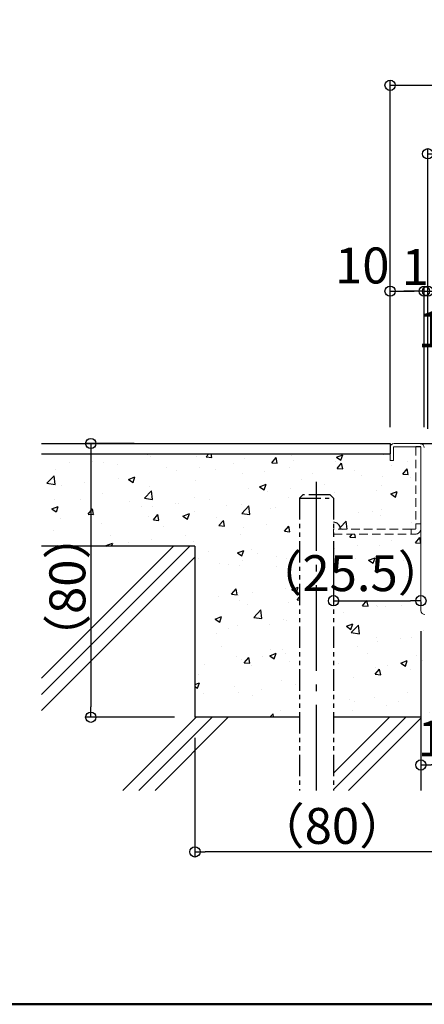
# Model space of a CAD drawing. Extents: x -8595 to -5395, y 4227 to 6443.
# Drawn here: x -8108 to -7872, y 4227 to 4802 of the extents above; entities that cross this region are included whole.
import ezdxf

# ---------------------------------------------------------------- set-up
doc = ezdxf.new("R2010")
doc.units = 0
doc.header["$LTSCALE"] = 10
doc.header["$MEASUREMENT"] = 0
for name, pattern in [('CENTER', [12, 5, -0.8, 0.4, -0.8, 5]), ('DASHED', [0.75, 0.5, -0.25]), ('PHANTOM', [2.5, 1.25, -0.25, 0.25, -0.25, 0.25, -0.25])]:
    doc.linetypes.add(name, pattern=pattern)
doc.layers.get('0').update_dxf_attribs({"linetype": 'CONTINUOUS'})
doc.layers.get('DEFPOINTS').update_dxf_attribs({"linetype": 'CONTINUOUS'})
for name, color, linetype in [('1', 7, 'CONTINUOUS'), ('10', 7, 'CONTINUOUS'), ('zumenwaku', 190, 'CONTINUOUS'), ('製品', 2, 'CONTINUOUS')]:
    doc.layers.add(name, color=color, linetype=linetype)
doc.styles.get("Standard").update_dxf_attribs({"font": 'simplex.shx', "width": 0.8, "bigfont": 'bigfont.shx'})
doc.dimstyles.new('一般寸法', dxfattribs={"dimscale": 6, "dimtxt": 3.5, "dimasz": 1, "dimexe": 0.5, "dimexo": 2, "dimgap": 0.5, "dimtad": 1, "dimdec": 1, "dimzin": 9, "dimdsep": 46, "dimtxsty": 'Standard', "dimblk1": 'ORIGIN', "dimblk2": 'ORIGIN', "dimsah": 1, "dimcen": 1, "dimclrd": 11, "dimclre": 11, "dimclrt": 2, "dimadec": 0, "dimazin": 2, "dimtfac": 1, "dimtdec": 1, "dimtmove": 2, "dimatfit": 3, "dimldrblk": 'OPEN', "dimfxl": 0.5, "dimtolj": 1, "dimtzin": 9, "dimarcsym": 0})

# ---------------------------------------------------------------- blocks, each defined once
blk = doc.blocks.new('_ORIGIN')
at = {"color": 0, "linetype": 'ByBlock'}
blk.add_line((0, 0), (-1, 0), dxfattribs=at)
blk.add_circle((0, 0), 0.5, dxfattribs=at)
blk = doc.blocks.new('*D15')
at = {"color": 11, "lineweight": -2, "transparency": 16777216}
for p, q in [((-8041.54, 4554.34), (-8069.94, 4554.34)), ((-8066.94, 4548.34), (-8066.94, 4400.34)), ((-8018.06, 4394.34), (-8069.94, 4394.34))]:
    blk.add_line(p, q, dxfattribs=at)
at = {"layer": 'DEFPOINTS', "color": 0, "transparency": 16777216}
for p in [(-8029.54, 4554.34), (-8066.94, 4394.34), (-8006.06, 4394.34)]:
    blk.add_point(p, dxfattribs=at)
at = {"color": 11, "lineweight": -2, "transparency": 16777216, "xscale": 6, "yscale": 6, "zscale": 6}
for p, rotation in [((-8066.94, 4554.34), 90), ((-8066.94, 4394.34), 270)]:
    blk.add_blockref('_ORIGIN', p, dxfattribs=dict(at, rotation=rotation))
at = {"color": 2, "transparency": 16777216, "insert": (-8080.61, 4470.61), "char_height": 21, "attachment_point": 5, "rotation": 90}
blk.add_mtext('\\A1;（80）', dxfattribs=at)
blk = doc.blocks.new('_OPEN')
at = {"color": 0, "linetype": 'ByBlock'}
for p, q in [((-1, 0.167), (0, 0)), ((0, 0), (-1, -0.167)), ((0, 0), (-1, 0))]:
    blk.add_line(p, q, dxfattribs=at)
blk = doc.blocks.new('*D16')
at = {"color": 11, "lineweight": -2, "transparency": 16777216}
for p, q in [((-8006.06, 4382.34), (-8006.06, 4312.62)), ((-7846.06, 4364.07), (-7846.06, 4312.62)), ((-7852.06, 4315.62), (-8000.06, 4315.62))]:
    blk.add_line(p, q, dxfattribs=at)
at = {"layer": 'DEFPOINTS', "color": 0, "transparency": 16777216}
for p in [(-8006.06, 4394.34), (-7846.06, 4376.07), (-8006.06, 4315.62)]:
    blk.add_point(p, dxfattribs=at)
at = {"color": 11, "lineweight": -2, "transparency": 16777216, "xscale": 6, "yscale": 6, "zscale": 6, "rotation": 180}
blk.add_blockref('_ORIGIN', (-8006.06, 4315.62), dxfattribs=at)
at = {"color": 11, "lineweight": -2, "transparency": 16777216, "xscale": 6, "yscale": 6, "zscale": 6}
blk.add_blockref('_ORIGIN', (-7846.06, 4315.62), dxfattribs=at)
at = {"color": 2, "transparency": 16777216, "insert": (-7926.06, 4330.81), "char_height": 21, "attachment_point": 5}
blk.add_mtext('\\A1;（80）', dxfattribs=at)
blk = doc.blocks.new('*D20')
at = {"color": 11, "lineweight": -2, "transparency": 16777216}
for p, q in [((-7925.06, 4489.34), (-7925.06, 4459.45)), ((-7919.06, 4462.45), (-7880.06, 4462.45)), ((-7874.06, 4461.75), (-7874.06, 4459.45))]:
    blk.add_line(p, q, dxfattribs=at)
at = {"layer": 'DEFPOINTS', "color": 0, "transparency": 16777216}
for p in [(-7925.06, 4501.34), (-7874.06, 4473.75), (-7874.06, 4462.45)]:
    blk.add_point(p, dxfattribs=at)
at = {"color": 11, "lineweight": -2, "transparency": 16777216, "xscale": 6, "yscale": 6, "zscale": 6, "rotation": 180}
blk.add_blockref('_ORIGIN', (-7925.06, 4462.45), dxfattribs=at)
at = {"color": 11, "lineweight": -2, "transparency": 16777216, "xscale": 6, "yscale": 6, "zscale": 6}
blk.add_blockref('_ORIGIN', (-7874.06, 4462.45), dxfattribs=at)
at = {"color": 2, "transparency": 16777216, "insert": (-7915.43, 4478.56), "char_height": 21, "attachment_point": 5}
blk.add_mtext('\\A1;（25.5）', dxfattribs=at)
blk = doc.blocks.new('*D22')
at = {"color": 11, "lineweight": -2, "transparency": 16777216}
for p, q in [((-7870.06, 4562.94), (-7870.06, 4726.71)), ((-6714.06, 4562.94), (-6714.06, 4726.71)), ((-7864.06, 4723.71), (-6720.06, 4723.71))]:
    blk.add_line(p, q, dxfattribs=at)
at = {"layer": 'DEFPOINTS', "color": 0, "transparency": 16777216}
for p in [(-6714.06, 4723.71), (-7870.06, 4550.94), (-6714.06, 4550.94)]:
    blk.add_point(p, dxfattribs=at)
at = {"color": 11, "lineweight": -2, "transparency": 16777216, "xscale": 6, "yscale": 6, "zscale": 6, "rotation": 180}
blk.add_blockref('_ORIGIN', (-7870.06, 4723.71), dxfattribs=at)
at = {"color": 11, "lineweight": -2, "transparency": 16777216, "xscale": 6, "yscale": 6, "zscale": 6}
blk.add_blockref('_ORIGIN', (-6714.06, 4723.71), dxfattribs=at)
at = {"color": 2, "transparency": 16777216, "insert": (-7292.06, 4737.21), "char_height": 21, "attachment_point": 5}
blk.add_mtext('\\A1;578', dxfattribs=at)
blk = doc.blocks.new('*D23')
at = {"color": 11, "lineweight": -2, "transparency": 16777216}
for p, q in [((-7892.06, 4563.94), (-7892.06, 4766.71)), ((-6692.06, 4563.94), (-6692.06, 4766.71)), ((-7886.06, 4763.71), (-6698.06, 4763.71))]:
    blk.add_line(p, q, dxfattribs=at)
at = {"layer": 'DEFPOINTS', "color": 0, "transparency": 16777216}
for p in [(-6692.06, 4763.71), (-7892.06, 4551.94), (-6692.06, 4551.94)]:
    blk.add_point(p, dxfattribs=at)
at = {"color": 11, "lineweight": -2, "transparency": 16777216, "xscale": 6, "yscale": 6, "zscale": 6, "rotation": 180}
blk.add_blockref('_ORIGIN', (-7892.06, 4763.71), dxfattribs=at)
at = {"color": 11, "lineweight": -2, "transparency": 16777216, "xscale": 6, "yscale": 6, "zscale": 6}
blk.add_blockref('_ORIGIN', (-6692.06, 4763.71), dxfattribs=at)
at = {"color": 2, "transparency": 16777216, "insert": (-7292.06, 4777.21), "char_height": 21, "attachment_point": 5}
blk.add_mtext('\\A1;600', dxfattribs=at)
blk = doc.blocks.new('*D24')
at = {"color": 11, "lineweight": -2, "transparency": 16777216}
for p, q in [((-7870.06, 4562.94), (-7870.06, 4646.4)), ((-7850.06, 4562.94), (-7850.06, 4646.4)), ((-7864.06, 4643.4), (-7856.06, 4643.4))]:
    blk.add_line(p, q, dxfattribs=at)
at = {"layer": 'DEFPOINTS', "color": 0, "transparency": 16777216}
for p in [(-7850.06, 4643.4), (-7870.06, 4550.94), (-7850.06, 4550.94)]:
    blk.add_point(p, dxfattribs=at)
at = {"color": 11, "lineweight": -2, "transparency": 16777216, "xscale": 6, "yscale": 6, "zscale": 6, "rotation": 180}
blk.add_blockref('_ORIGIN', (-7870.06, 4643.4), dxfattribs=at)
at = {"color": 11, "lineweight": -2, "transparency": 16777216, "xscale": 6, "yscale": 6, "zscale": 6}
blk.add_blockref('_ORIGIN', (-7850.06, 4643.4), dxfattribs=at)
at = {"color": 2, "transparency": 16777216, "insert": (-7860.06, 4621.05), "char_height": 21, "attachment_point": 5}
blk.add_mtext('\\A1;10', dxfattribs=at)
blk = doc.blocks.new('*D25')
at = {"color": 11, "lineweight": -2, "transparency": 16777216}
for p, q in [((-7872.06, 4563.94), (-7872.06, 4646.4)), ((-7870.06, 4562.94), (-7870.06, 4646.4)), ((-7878.06, 4643.4), (-7884.06, 4643.4)), ((-7872.06, 4643.4), (-7870.06, 4643.4)), ((-7864.06, 4643.4), (-7858.06, 4643.4))]:
    blk.add_line(p, q, dxfattribs=at)
at = {"layer": 'DEFPOINTS', "color": 0, "transparency": 16777216}
for p in [(-7870.06, 4643.4), (-7872.06, 4551.94), (-7870.06, 4550.94)]:
    blk.add_point(p, dxfattribs=at)
at = {"color": 11, "lineweight": -2, "transparency": 16777216, "xscale": 6, "yscale": 6, "zscale": 6}
blk.add_blockref('_ORIGIN', (-7872.06, 4643.4), dxfattribs=at)
at = {"color": 11, "lineweight": -2, "transparency": 16777216, "xscale": 6, "yscale": 6, "zscale": 6, "rotation": 180}
blk.add_blockref('_ORIGIN', (-7870.06, 4643.4), dxfattribs=at)
at = {"color": 2, "transparency": 16777216, "insert": (-7877.3, 4657.52), "char_height": 21, "attachment_point": 5}
blk.add_mtext('\\A1;1', dxfattribs=at)
blk = doc.blocks.new('*D26')
at = {"color": 11, "lineweight": -2, "transparency": 16777216}
for p, q in [((-7892.06, 4563.94), (-7892.06, 4646.4)), ((-7872.06, 4563.94), (-7872.06, 4646.4)), ((-7886.06, 4643.4), (-7878.06, 4643.4))]:
    blk.add_line(p, q, dxfattribs=at)
at = {"layer": 'DEFPOINTS', "color": 0, "transparency": 16777216}
for p in [(-7872.06, 4643.4), (-7892.06, 4551.94), (-7872.06, 4551.94)]:
    blk.add_point(p, dxfattribs=at)
at = {"color": 11, "lineweight": -2, "transparency": 16777216, "xscale": 6, "yscale": 6, "zscale": 6, "rotation": 180}
blk.add_blockref('_ORIGIN', (-7892.06, 4643.4), dxfattribs=at)
at = {"color": 11, "lineweight": -2, "transparency": 16777216, "xscale": 6, "yscale": 6, "zscale": 6}
blk.add_blockref('_ORIGIN', (-7872.06, 4643.4), dxfattribs=at)
at = {"color": 2, "transparency": 16777216, "insert": (-7908.29, 4658.4), "char_height": 21, "attachment_point": 5}
blk.add_mtext('\\A1;10', dxfattribs=at)
blk = doc.blocks.new('*D29')
at = {"color": 11, "lineweight": -2, "transparency": 16777216}
for p, q in [((-7874.06, 4444.74), (-7874.06, 4363.42)), ((-7846.06, 4442.34), (-7846.06, 4363.42)), ((-7852.06, 4366.42), (-7868.06, 4366.42))]:
    blk.add_line(p, q, dxfattribs=at)
at = {"layer": 'DEFPOINTS', "color": 0, "transparency": 16777216}
for p in [(-7874.06, 4456.74), (-7846.06, 4454.34), (-7874.06, 4366.42)]:
    blk.add_point(p, dxfattribs=at)
at = {"color": 11, "lineweight": -2, "transparency": 16777216, "xscale": 6, "yscale": 6, "zscale": 6, "rotation": 180}
blk.add_blockref('_ORIGIN', (-7874.06, 4366.42), dxfattribs=at)
at = {"color": 11, "lineweight": -2, "transparency": 16777216, "xscale": 6, "yscale": 6, "zscale": 6}
blk.add_blockref('_ORIGIN', (-7846.06, 4366.42), dxfattribs=at)
at = {"color": 2, "transparency": 16777216, "insert": (-7860.06, 4381.92), "char_height": 21, "attachment_point": 5}
blk.add_mtext('\\A1;14', dxfattribs=at)

msp = doc.modelspace()

# ---------------------------------------------------------------- hatches: boundary and pattern name
h = msp.add_hatch()
h.set_pattern_fill('AR-CONC', color=254, scale=5.333333, style=0)
h.set_pattern_definition([(50, (-2430.687, 1493.73), (38.25388, -3.34678), [4, -44]), (355, (-2430.687, 1493.73), (-7.40007, 40.11691), [3.2, -35.2]), (100.4514, (-2427.5, 1493.45), (30.85383, 36.7701), [3.39948, -37.39425]), (46.1842, (-2430.687, 1504.396), (56.91952, -8.82768), [6, -66]), (96.6356, (-2425.943, 1503.66), (49.8487, 51.95295), [5.0992, -56.09136]), (351.1842, (-2430.687, 1504.396), (49.84864, 51.953), [4.8, -52.8]), (21, (-2425.353, 1501.73), (31.83504, -21.473), [4, -44]), (326, (-2425.353, 1501.73), (12.97682, 38.67467), [3.2, -35.2]), (71.4514, (-2422.7, 1499.94), (44.81187, 17.20163), [3.39948, -37.39425]), (37.5, (-2430.687, 1493.729), (0.648526, 17.75434), [0, -34.77333, 0, -35.73333, 0, -35.33333]), (7.5, (-2430.687, 1493.729), (14.030375, 21.03529), [0, -20.373333, 0, -33.973333, 0, -13.466667]), (327.5, (-2442.58, 1493.729), (28.47053, -1.202926), [0, -13.33333, 0, -41.6, 0, -55.2]), (317.5, (-2447.913, 1493.73), (31.10326, 5.33893), [0, -17.33333, 0, -27.62667, 0, -39.2])])
edge = h.paths.add_edge_path()
edge.add_line((-7945.06, 4522.34), (-7943.06, 4524.34))
edge.add_line((-7943.06, 4524.34), (-7927.06, 4524.34))
edge.add_line((-7927.06, 4524.34), (-7925.06, 4522.34))
edge.add_line((-7925.06, 4522.34), (-7925.06, 4508.3))
edge.add_arc((-7924.94, 4504.56), 3.74, -3.46635, 91.81798, ccw=False)
edge.add_line((-7921.21, 4504.34), (-7879.8, 4504.34))
edge.add_line((-7879.8, 4504.34), (-7877.39, 4504.34))
edge.add_arc((-7877.39, 4504.67), 0.333, 270, 360)
edge.add_line((-7877.06, 4504.67), (-7877.06, 4507.34))
edge.add_line((-7877.06, 4507.34), (-7877.06, 4552.34))
edge.add_line((-7877.06, 4552.34), (-7890.06, 4552.34))
edge.add_line((-7890.06, 4552.34), (-7890.06, 4544.34))
edge.add_line((-7890.06, 4544.34), (-7892.06, 4544.34))
edge.add_line((-7892.06, 4544.34), (-7892.06, 4548.34))
edge.add_line((-7892.06, 4548.34), (-7912.06, 4548.34))
edge.add_line((-7912.06, 4548.34), (-8095.78, 4548.34))
edge.add_line((-8095.78, 4548.34), (-8095.78, 4494.34))
edge.add_line((-8095.78, 4494.34), (-8006.06, 4494.34))
edge.add_line((-8006.06, 4494.34), (-8006.06, 4394.34))
edge.add_line((-8006.06, 4394.34), (-7945.06, 4394.34))
edge.add_line((-7945.06, 4394.34), (-7945.06, 4522.34))
edge = h.paths.add_edge_path()
edge.add_line((-7925.06, 4394.34), (-7874.06, 4394.34))
edge.add_line((-7874.06, 4394.34), (-7874.06, 4376.07))
edge.add_line((-7874.06, 4376.07), (-7846.06, 4376.07))
edge.add_line((-7846.06, 4376.07), (-7846.06, 4454.34))
edge.add_line((-7846.06, 4454.34), (-7848.46, 4454.34))
edge.add_line((-7848.46, 4454.34), (-7871.66, 4454.34))
edge.add_arc((-7871.66, 4456.74), 2.4, 180, 270, ccw=False)
edge.add_line((-7874.06, 4456.74), (-7874.06, 4504.67))
edge.add_arc((-7877.39, 4504.67), 3.33, 270, 360, ccw=False)
edge.add_line((-7877.39, 4501.34), (-7879.8, 4501.34))
edge.add_line((-7879.8, 4501.34), (-7925.06, 4501.34))
edge.add_line((-7925.06, 4501.34), (-7925.06, 4394.34))
h.paths.add_polyline_path([(-7867.23, 4437.65), (-7852.89, 4437.65), (-7852.89, 4422.65), (-7867.23, 4422.65)], flags=16)
h.paths.add_polyline_path([(-7917.23, 4477.61), (-7881.89, 4477.61), (-7881.89, 4462.61), (-7917.23, 4462.61)], flags=16)

# ---------------------------------------------------------------- linework, layer by layer
at = {"color": 254}
for p, q in [((-8095.78, 4554.34), (-7892.06, 4554.34)), ((-7892.06, 4554.34), (-7892.06, 4548.34)), ((-8095.78, 4548.34), (-7892.06, 4548.34)), ((-8006.06, 4494.34), (-8095.78, 4494.34)), ((-8006.06, 4494.34), (-8006.06, 4394.34)), ((-7945.06, 4394.34), (-8006.06, 4394.34)), ((-7874.06, 4394.34), (-7925.06, 4394.34)), ((-7874.06, 4394.34), (-7874.06, 4351.51))]:
    msp.add_line(p, q, dxfattribs=at)
at = {"color": 5, "linetype": 'PHANTOM', "ltscale": 2}
for p, q in [((-7943.06, 4524.34), (-7945.06, 4522.34)), ((-7927.06, 4524.34), (-7925.06, 4522.34))]:
    msp.add_line(p, q, dxfattribs=at)
at = {"color": 5, "linetype": 'PHANTOM', "extrusion": (0.984808, 0.173648, 0)}
msp.add_line((-7927.06, 4524.34), (-7943.06, 4524.34), dxfattribs=at)
at = {"color": 5, "linetype": 'PHANTOM'}
for p, q in [((-7945.06, 4522.34), (-7925.06, 4522.34)), ((-7945.06, 4522.34), (-7945.06, 4351.51)), ((-7925.06, 4522.34), (-7925.06, 4351.51))]:
    msp.add_line(p, q, dxfattribs=at)
at = {"color": 254, "lineweight": 9}
for p, q in [((-8095.78, 4407.7), (-8009.14, 4494.34)), ((-8095.78, 4417.13), (-8018.57, 4494.34)), ((-8095.78, 4398.27), (-8006.06, 4487.99)), ((-8048.26, 4351.51), (-8005.43, 4394.34)), ((-8038.83, 4351.51), (-7996, 4394.34)), ((-8029.41, 4351.51), (-7986.58, 4394.34)), ((-7925.06, 4352.14), (-7882.87, 4394.34)), ((-7925.06, 4361.57), (-7892.3, 4394.34)), ((-7916.27, 4351.51), (-7874.06, 4393.72))]:
    msp.add_line(p, q, dxfattribs=at)
at = {"color": 11}
msp.add_arc((-7924.94, 4504.56), 3.74, 0.55817, 91.81798, dxfattribs=at)
at = {"layer": '1', "color": 3, "linetype": 'Continuous', "lineweight": 15}
for p, q in [((-7889.66, 4554.34), (-7874.46, 4554.34)), ((-7892.06, 4551.94), (-7892.06, 4544.34)), ((-7890.06, 4552.34), (-7890.06, 4544.34)), ((-7890.06, 4552.34), (-7874.06, 4552.34)), ((-7874.06, 4552.34), (-7874.06, 4456.74)), ((-7892.06, 4544.34), (-7890.06, 4544.34))]:
    msp.add_line(p, q, dxfattribs=at)
at = {"layer": '1', "color": 3, "linetype": 'Continuous'}
msp.add_line((-7874.46, 4554.34), (-6709.66, 4554.34), dxfattribs=at)
at = {"layer": '1', "color": 3, "linetype": 'Continuous', "lineweight": 15}
for centre, start, end in [((-7889.66, 4551.94), 90, 180), ((-7874.46, 4551.94), 0, 90), ((-7871.66, 4456.74), 180, 270)]:
    msp.add_arc(centre, 2.4, start, end, dxfattribs=at)
at = {"layer": '10', "color": 5, "linetype": 'CENTER'}
msp.add_line((-7935.06, 4351.51), (-7935.06, 4532.01), dxfattribs=at)
at = {"layer": 'zumenwaku', "linetype": 'Continuous', "lineweight": 50}
msp.add_lwpolyline([(-8595.14, 4226.54), (-5395.14, 4226.54), (-5395.14, 6442.54), (-8595.14, 6442.54)], close=True, dxfattribs=at)
at = {"layer": '製品', "color": 1, "extrusion": (0, 1, 0)}
msp.add_line((-7874.06, 4552.34), (-7877.06, 4552.34), dxfattribs=at)
at = {"layer": '製品', "color": 6, "linetype": 'DASHED', "lineweight": 13, "extrusion": (0, 1, 0)}
for p, q in [((-7877.06, 4552.34), (-7877.06, 4507.34)), ((-7877.06, 4504.67), (-7877.06, 4507.34)), ((-7877.06, 4507.34), (-7874.06, 4507.34))]:
    msp.add_line(p, q, dxfattribs=at)
at = {"layer": '製品', "color": 6, "linetype": 'DASHED', "lineweight": 13}
msp.add_line((-7925.06, 4504.34), (-7925.06, 4501.34), dxfattribs=at)
at = {"layer": '製品', "color": 6, "linetype": 'DASHED', "lineweight": 13, "extrusion": (0.984808, 0.173648, 0)}
for p, q in [((-7879.8, 4504.34), (-7925.06, 4504.34)), ((-7925.06, 4501.34), (-7879.8, 4501.34)), ((-7879.8, 4504.34), (-7877.39, 4504.34)), ((-7879.8, 4501.34), (-7879.8, 4504.34)), ((-7877.39, 4501.34), (-7879.8, 4501.34))]:
    msp.add_line(p, q, dxfattribs=at)
at = {"layer": '製品', "color": 6, "linetype": 'DASHED', "lineweight": 13}
for radius in [3.33, 0.333]:
    msp.add_arc((-7877.39, 4504.67), radius, 270, 0, dxfattribs=at)

# ---------------------------------------------------------------- dimensions: what is measured, and where the dimension line sits
for base, p1, p2, override, picture, middle in [((-6692.06, 4763.71), (-7892.06, 4551.94), (-6692.06, 4551.94), {"dimlfac": 0.5, "dimtmove": 0}, '*D23', (-7292.06, 4763.71)), ((-6714.06, 4723.71), (-7870.06, 4550.94), (-6714.06, 4550.94), {"dimlfac": 0.5, "dimtmove": 0}, '*D22', (-7292.06, 4723.71)), ((-7872.06, 4643.4), (-7892.06, 4551.94), (-7872.06, 4551.94), {"dimlfac": 0.5}, '*D26', (-7908.29, 4658.4)), ((-7870.06, 4643.4), (-7872.06, 4551.94), (-7870.06, 4550.94), {"dimlfac": 0.5}, '*D25', (-7877.3, 4657.52)), ((-7850.06, 4643.4), (-7870.06, 4550.94), (-7850.06, 4550.94), {"dimlfac": 0.5}, '*D24', (-7860.06, 4621.05)), ((-7874.06, 4366.42), (-7846.06, 4454.34), (-7874.06, 4456.74), {"dimlfac": 0.5}, '*D29', (-7860.06, 4381.92))]:
    dim = msp.add_linear_dim(base=base, p1=p1, p2=p2, dimstyle='一般寸法', override=override)
    dim.commit()
    dim.dimension.update_dxf_attribs({"geometry": picture, "text_midpoint": middle, "dimtype": 160})
dim = msp.add_linear_dim(base=(-8066.94, 4394.34), p1=(-8029.54, 4554.34), p2=(-8006.06, 4394.34), angle=90, text='（<>）', dimstyle='一般寸法', override={"dimlfac": 0.5})
dim.commit()
dim.dimension.update_dxf_attribs({"geometry": '*D15', "text_midpoint": (-8080.61, 4470.61), "dimtype": 160})
for base, p1, p2, picture, middle in [((-7874.06, 4462.45), (-7925.06, 4501.34), (-7874.06, 4473.75), '*D20', (-7915.43, 4478.56)), ((-8006.06, 4315.62), (-7846.06, 4376.07), (-8006.06, 4394.34), '*D16', (-7926.06, 4330.81))]:
    dim = msp.add_linear_dim(base=base, p1=p1, p2=p2, text='（<>）', dimstyle='一般寸法', override={"dimlfac": 0.5})
    dim.commit()
    dim.dimension.update_dxf_attribs({"geometry": picture, "text_midpoint": middle, "dimtype": 160})

doc.saveas('drawing.dxf')
